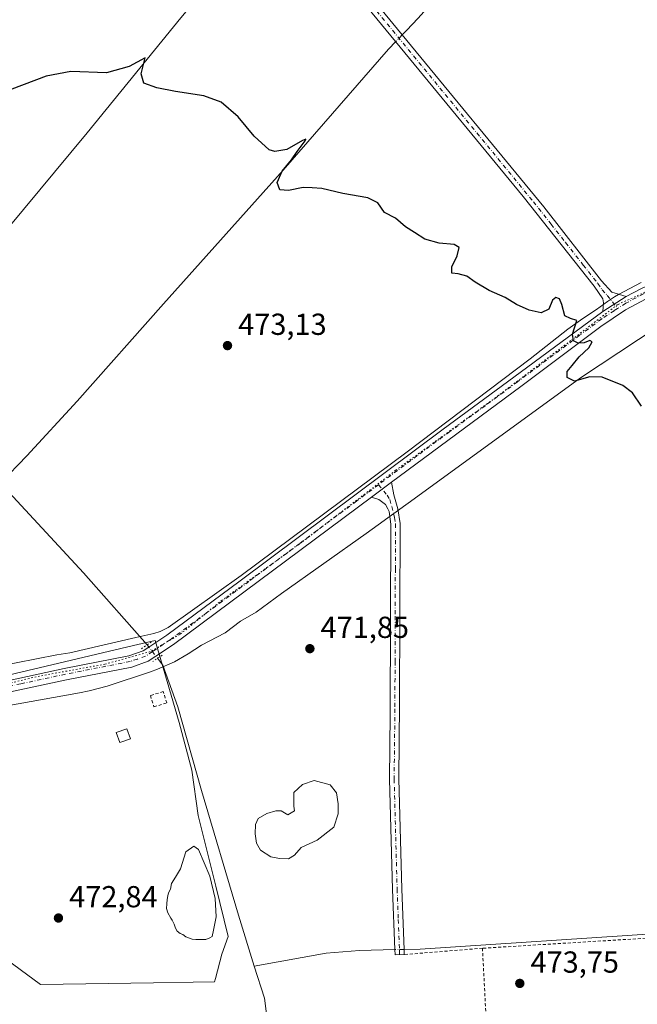
# Model space of a CAD drawing. Units: metres. Extents: x 641655 to 645117, y 4725256 to 4727640.
# Drawn here: x 642594 to 642797, y 4726376 to 4726701 of the extents above; entities that cross this region are included whole.
import ezdxf

# ---------------------------------------------------------------- set-up
doc = ezdxf.new("R2010")
doc.units = ezdxf.units.M
doc.header["$MEASUREMENT"] = 0
for name, pattern in [('DGN Style 2', [1.6480167562047852, 0.988810053722871, -0.6592067024819142]), ('DGN Style 4', [2.6384748266838614, 1.318413404963828, -0.6592067024819142, 0.001648016756204785, -0.6592067024819142]), ('DGN Style 5', [1.1536117293433497, 0.4944050268614355, -0.6592067024819142])]:
    doc.linetypes.add(name, pattern=pattern)
for name, color, linetype, lineweight in [('Alambrada', 7, 'DGN Style 2', 0), ('Camino Cxs', 7, 'Continuous', 0), ('Camino eje', 30, 'DGN Style 4', 13), ('Corriente natural lineal', 142, 'Continuous', 13), ('Corriente natural lineal oculto', 9, 'DGN Style 4', 13), ('Cultivos herbáceos CxS', 92, 'Continuous', 0), ('Curva de nivel maestra', 30, 'Continuous', 30), ('Edificación ligera Cxs', 1, 'Continuous', 0), ('Estanque Cxs', 5, 'Continuous', 0), ('Pastizal CxS', 92, 'Continuous', 0), ('Pista no pavimentada Cxs', 111, 'Continuous', 0), ('Pista no pavimentada eje', 91, 'DGN Style 4', 0), ('Puente lineal', 2, 'DGN Style 5', 0), ('Punto de cota en terreno', 7, 'Continuous', 0), ('Rótulo de punto de cota en terreno', 7, 'Continuous', 0), ('Vía pecuaria CxS', 92, 'Continuous', 13), ('Vía pecuaria eje', 92, 'DGN Style 5', 0)]:
    doc.layers.add(name, color=color, linetype=linetype, lineweight=lineweight)
doc.styles.add('Style-Arial', font='txt')

# ---------------------------------------------------------------- blocks, each defined once
blk = doc.blocks.new('*U19')
at = {"layer": 'Cultivos herbáceos CxS', "color": 92, "linetype": 'Continuous', "lineweight": 0}
blk.add_polyline3d([(642571.1259000005, 4726404.6479, 473.8616999999941), (642600.6007000003, 4726383.0623, 472.9622999999993), (642637.8006999996, 4726383.5999, 471.5837999999931), (642650.8737000005, 4726383.788899999, 471.4253999999929), (642657.8866999998, 4726383.890100001, 471.1493000000046), (642658.2002999998, 4726385.040100001, 471.2611000000034), (642660.3771000003, 4726393.0241, 471.5026999999973), (642662.4537000004, 4726398.8367, 471.1279000000068), (642658.3000999996, 4726415.441500001, 470.6257000000041), (642652.4921000004, 4726438.6863, 471.1974999999948), (642650.4155000001, 4726453.632099999, 471.532600000006), (642646.2620999999, 4726469.406099999, 471.1760000000068), (642638.3768999996, 4726496.3903, 471.6396999999997), (642631.1819000002, 4726494.6897, 471.296199999997), (642547.0493000001, 4726474.8037, 472.9863999999943)], dxfattribs=at)
blk = doc.blocks.new('5PATER')
at = {"layer": 'Punto de cota en terreno', "linetype": 'Continuous', "lineweight": 0}
h = blk.add_hatch(color=51, dxfattribs=at)
edge = h.paths.add_edge_path()
edge.add_ellipse((0, 0), major_axis=(-0.1095731443231308, -0.1110710700762829), ratio=0.9994222409660322, start_angle=0, end_angle=360)

msp = doc.modelspace()

# ---------------------------------------------------------------- linework, layer by layer
at = {"layer": 'Alambrada', "color": 7, "linetype": 'DGN Style 2', "lineweight": 0, "extrusion": (-0.03893313222668105, -0.003122494526816997, 0.9992369394908046), "elevation": -39309.17656223415, "flags": 128}
msp.add_lwpolyline([(-4659882.971687878, 1017780.837244258), (-4659882.971687878, 1017754.924595871)], dxfattribs=at)
at = {"layer": 'Alambrada', "color": 7, "linetype": 'DGN Style 2', "lineweight": 0}
for points in [[(642637.9301000005, 4726474.530099999, 472.0195999999996), (642642.1700999998, 4726475.8101, 471.8013999999966), (642641.0100999996, 4726479.5601, 471.8583999999974), (642636.7801000001, 4726478.2601, 471.7452000000048), (642637.9301000005, 4726474.530099999, 472.0195999999996)], [(643034.1901000004, 4726259.0601, 481.4870999999985), (643036.8201000001, 4726276.8101, 482.2480999999971), (643038.1401000004, 4726296.300100001, 483.4637999999978), (643023.0000999998, 4726322.9101, 482.6184999999969), (643009.8701, 4726339.390100001, 481.6230000000069), (643003.7801000001, 4726351.6501, 481.4372000000003), (642998.8000999996, 4726368.030099999, 481.4964999999939), (642991.5500999996, 4726381.9301, 480.8800999999949), (642977.9600999998, 4726402.970100001, 479.3781000000017), (642970.8701, 4726412.2401, 478.7580000000017), (642965.9801000003, 4726413.550100001, 478.5999000000011), (642939.2301000003, 4726407.1801, 477.616399999999), (642924.2500999998, 4726405.4301, 477.1701999999932), (642859.0701000001, 4726402.9101, 475.6984999999986), (642800.0500999996, 4726398.270099999, 474.6570999999968), (642746.2301000003, 4726394.970100001, 473.4511000000057)], [(642746.2301000003, 4726394.970100001, 473.4511000000057), (642747.3201000001, 4726373.6601, 473.1834999999992), (642750.6401000004, 4726333.380100001, 473.0696999999927), (642751.4401000004, 4726323.950099999, 473.099000000002), (642752.3501000004, 4726313.3101, 473.3993000000046), (642778.3701, 4726310.460100001, 474.2964999999967), (642788.3201000001, 4726307.800100001, 474.5381999999955), (642808.8201000001, 4726296.1601, 474.9361000000063), (642828.8501000004, 4726282.630100001, 475.3510999999999), (642856.4600999998, 4726267.5701, 476.4474999999948), (642874.2100999998, 4726258.270099999, 476.3570999999939), (642900.9401000004, 4726244.2501, 476.9980000000069), (642927.3701, 4726227.2501, 477.286500000002), (642933.8201000001, 4726224.380100001, 477.4070000000065)]]:
    msp.add_polyline3d(points, dxfattribs=at)
at = {"layer": 'Camino Cxs', "color": 7, "linetype": 'Continuous', "lineweight": 0, "extrusion": (-0.01671964552389408, -0.01054955698381911, 0.9998045610523092), "elevation": -60135.26959989883, "flags": 128}
msp.add_lwpolyline([(-3654389.044900235, 3065264.710048405), (-3654389.044900235, 3065255.544491495)], dxfattribs=at)
at = {"layer": 'Camino Cxs', "color": 7, "linetype": 'Continuous', "lineweight": 0, "extrusion": (0.5011610109371537, 0.3753021185550954, 0.7797345451655373), "elevation": 2096356.821288944, "flags": 128}
msp.add_lwpolyline([(3398042.299050283, -2609959.276539299), (3398042.299050283, -2609969.867325908)], dxfattribs=at)
at = {"layer": 'Camino Cxs', "color": 7, "linetype": 'Continuous', "lineweight": 0, "extrusion": (-0.03982478178944493, -0.002389480648284342, 0.9992038216188199), "elevation": -36417.76209824104, "flags": 128}
msp.add_lwpolyline([(-4679414.44079818, 923923.0824137004), (-4679414.44079818, 923923.0723877333)], dxfattribs=at)
at = {"layer": 'Camino Cxs', "color": 7, "linetype": 'Continuous', "lineweight": 0}
for points in [[(642793.6001000004, 4726609.720100001, 475.743100000007), (642785.8501000004, 4726604.8301, 475.5619000000006), (642786.0900999998, 4726607.700099999, 475.6193000000058), (642785.8800999997, 4726608.9901, 475.6257000000041), (642783.0000999998, 4726613.090100001, 475.6569000000018), (642759.6401000004, 4726642.6501, 476.241399999999), (642678.5900999998, 4726741.270099999, 477.0166999999929), (642655.5500999996, 4726770.5801, 478.198000000004), (642618.8601000002, 4726815.280099999, 478.5519999999961), (642610.1201, 4726824.770099999, 480.085500000001), (642609.3601000002, 4726825.4801, 480.1113999999943), (642606.4901000002, 4726828.1501, 479.6962000000058), (642609.0201000003, 4726830.300100001, 480.3215000000055), (642611.3701, 4726827.780099999, 479.9244999999937), (642621.1700999998, 4726817.3101, 478.5464999999967), (642657.9401000004, 4726772.5001, 477.5371000000014), (642680.9801000003, 4726743.190099999, 476.9557999999961), (642719.8000999996, 4726695.960100001, 476.3436999999976), (642766.4001000002, 4726639.2601, 476.2783999999957), (642785.4700999996, 4726614.920100001, 475.6153999999952), (642788.8601000002, 4726611.1601, 475.6445999999996)], [(642709.6601, 4726543.6501, 479.5901000000013), (642716.2701000003, 4726548.600099999, 472.9590999999928), (642717.0100999996, 4726544.360099999, 474.5782000000036), (642718.3701, 4726539.790100001, 476.0369000000064), (642719.0601000005, 4726534.9801, 476.0913), (642718.8901000004, 4726475.5701, 474.9541000000027), (642718.6201, 4726450.7501, 472.7122999999993), (642719.6101000002, 4726414.460100001, 472.8681999999972), (642720.3701, 4726394.600099999, 472.5207999999984), (642720.4301000005, 4726392.9001, 472.4392999999982), (642717.4200999998, 4726392.790100001, 472.3332999999984), (642717.3501000004, 4726394.530099999, 472.4149999999936), (642716.6001000004, 4726414.360099999, 472.8309000000008), (642715.6101000002, 4726450.7301, 472.6425000000018), (642715.8400999998, 4726472.0801, 473.2805999999982), (642716.0500999996, 4726534.770099999, 480.0239000000002), (642715.4600999998, 4726538.880100001, 480.5075999999972), (642715.0100999996, 4726539.780099999, 480.4192000000039), (642714.2701000003, 4726541.2501, 480.1401000000042), (642712.1001000004, 4726542.890100001, 480.5970999999991)]]:
    msp.add_polyline3d(points, close=True, dxfattribs=at)
for points in [[(642785.8501000004, 4726604.8301, 475.5619000000006), (642786.0900999998, 4726607.700099999, 475.6193000000058), (642785.8800999997, 4726608.9901, 475.6257000000041), (642783.0000999998, 4726613.090100001, 475.6569000000018), (642759.6401000004, 4726642.6501, 476.241399999999), (642678.5900999998, 4726741.270099999, 477.0166999999929), (642655.5500999996, 4726770.5801, 478.198000000004), (642618.8601000002, 4726815.280099999, 478.5519999999961), (642610.1201, 4726824.770099999, 480.085500000001), (642609.3601000002, 4726825.4801, 480.1113999999943), (642606.4901000002, 4726828.1501, 479.6962000000058), (642609.0201000003, 4726830.300100001, 480.3215000000055), (642611.3701, 4726827.780099999, 479.9244999999937), (642621.1700999998, 4726817.3101, 478.5464999999967), (642657.9401000004, 4726772.5001, 477.5371000000014), (642680.9801000003, 4726743.190099999, 476.9557999999961), (642719.8000999996, 4726695.960100001, 476.3436999999976), (642766.4001000002, 4726639.2601, 476.2783999999957), (642785.4700999996, 4726614.920100001, 475.6153999999952), (642788.8601000002, 4726611.1601, 475.6445999999996), (642793.6001000004, 4726609.720100001, 475.743100000007)], [(642716.2701000003, 4726548.600099999, 472.9590999999928), (642717.0100999996, 4726544.360099999, 474.5782000000036), (642718.3701, 4726539.790100001, 476.0369000000064), (642719.0601000005, 4726534.9801, 476.0913), (642718.8901000004, 4726475.5701, 474.9541000000027), (642718.6201, 4726450.7501, 472.7122999999993), (642719.6101000002, 4726414.460100001, 472.8681999999972), (642720.3701, 4726394.600099999, 472.5207999999984), (642720.4301000005, 4726392.9005, 472.4392999999982)], [(642720.4200999998, 4726392.899900001, 472.4388999999938), (642717.4200999998, 4726392.790100001, 472.3332999999984), (642717.3501000004, 4726394.530099999, 472.4149999999936), (642716.6001000004, 4726414.360099999, 472.8309000000008), (642715.6101000002, 4726450.7301, 472.6425000000018), (642715.8400999998, 4726472.0801, 473.2805999999982), (642716.0500999996, 4726534.770099999, 480.0239000000002), (642715.4600999998, 4726538.880100001, 480.5075999999972), (642715.0100999996, 4726539.780099999, 480.4192000000039), (642714.2701000003, 4726541.2501, 480.1401000000042), (642712.1001000004, 4726542.890100001, 480.5970999999991), (642709.6601, 4726543.6501, 479.5901000000013)]]:
    msp.add_polyline3d(points, dxfattribs=at)
at = {"layer": 'Camino eje', "color": 30, "linetype": 'DGN Style 4', "lineweight": 13}
for points in [[(642607.7550999997, 4726829.225099999, 479.777700000006), (642609.1901000004, 4726827.890100001, 479.8249999999971), (642610.5551000005, 4726826.452500001, 479.8509999999952), (642615.6451000003, 4726821.040100001, 478.9426999999997), (642620.0151000004, 4726816.295100001, 478.5529999999999), (642640.2351000002, 4726791.655099999, 479.2393000000012), (642656.7451, 4726771.540100001, 477.8500000000058), (642679.7851, 4726742.2301, 477.0123000000021), (642699.1951000001, 4726718.6151, 476.6416000000027), (642763.0201000003, 4726640.9551, 476.2409000000043), (642768.8601000002, 4726633.565099999, 476.1423000000068), (642773.6275000004, 4726627.4801, 475.9320000000008), (642779.4675000003, 4726620.090100001, 475.7338000000018), (642784.2351000002, 4726614.005100001, 475.6410999999935), (642785.6750999996, 4726611.9551, 475.6388000000007), (642787.3701, 4726610.075099999, 475.6211000000039), (642790.7768999999, 4726605.804300001, 475.8245000000024)], [(642711.9561000001, 4726547.7115, 473.0771999999997), (642714.7745000003, 4726544.2511, 476.4729999999981), (642715.6401000004, 4726542.8051, 477.0029000000068), (642716.3201000001, 4726540.520099999, 477.9271000000008), (642717.2600999996, 4726536.9301, 478.5442000000039), (642717.5551000005, 4726534.8751, 477.6146000000008), (642717.5125000002, 4726520.022500001, 475.0038000000059), (642717.4600999998, 4726504.350099999, 473.0262999999978), (642717.4175000006, 4726489.497500001, 474.3288999999932), (642717.3651000002, 4726473.825099999, 474.2553000000044), (642717.1151000002, 4726450.7401, 472.7427000000025), (642718.1051000003, 4726414.4101, 472.8491000000067), (642718.4801000003, 4726404.495100001, 472.7272999999987), (642718.8601000002, 4726394.565099999, 472.466499999995), (642718.8951000003, 4726393.6951, 472.4254999999976), (642718.9250999996, 4726392.845100001, 472.3852000000043)]]:
    msp.add_polyline3d(points, dxfattribs=at)
at = {"layer": 'Corriente natural lineal', "color": 142, "linetype": 'Continuous', "lineweight": 13, "extrusion": (0.1453262729694719, 0.1287574626722807, 0.9809698212437521), "elevation": 702425.8892131262, "flags": 128}
msp.add_lwpolyline([(3111623.833148625, -3546487.218524884), (3111583.604086852, -3546488.188342249), (3111551.927014885, -3546488.133233137)], dxfattribs=at)
at = {"layer": 'Corriente natural lineal', "color": 142, "linetype": 'Continuous', "lineweight": 13}
for points in [[(642766.9301000005, 4726748.0001, 478.0350000000035), (642751.3800999997, 4726730.100099999, 477.0577000000048), (642736.5100999996, 4726714.220100001, 476.4486000000034), (642724.9401000004, 4726701.3101, 476.054099999994), (642721.2901, 4726697.5001, 476.0910000000004), (642720.6801000005, 4726696.870100001, 476.1777000000002), (642719.8026000002, 4726695.957000001, 476.2691999999952)], [(642677.2401000002, 4726739.440099999, 476.8861999999936), (642663.8701, 4726722.0101, 476.1097000000009), (642646.7801000001, 4726701.550100001, 475.6643999999943), (642615.9901000002, 4726663.700099999, 473.8427999999985), (642568.5100999996, 4726606.640100001, 472.9588999999978), (642559.8901000004, 4726598.280099999, 472.9658000000054), (642552.1501000002, 4726590.120100001, 472.1956999999966)], [(642717.6613999996, 4726693.729, 476.3257000000012), (642715.2401000002, 4726691.210100001, 476.0653000000021), (642680.5601000005, 4726651.380100001, 474.7597999999998), (642641.0601000005, 4726607.370100001, 473.0605000000069), (642612.6101000002, 4726575.300100001, 472.629700000005), (642596.0601000005, 4726557.190099999, 472.3506999999955), (642587.3400999998, 4726548.200099999, 471.6888999999938)], [(642639.1366999998, 4726490.544500001, 471.7051000000066), (642640.9001000002, 4726488.270099999, 471.5638000000035), (642645.8501000004, 4726474.520099999, 471.3110000000015), (642653.6501000002, 4726446.940099999, 471.0510999999969), (642665.7801000001, 4726405.840100001, 470.5190000000002), (642671.0201000003, 4726389.100099999, 469.9759999999952)], [(642961.5500999996, 4726413.890100001, 478.186600000001), (642943.8601000002, 4726409.7401, 477.5629999999946), (642928.2600999996, 4726407.340100001, 477.1521000000066), (642853.6901000004, 4726403.520099999, 475.3656000000047), (642805.5201000003, 4726399.940099999, 474.3410000000004), (642725.6501000002, 4726394.720100001, 472.6303000000044), (642720.3701, 4726394.5988, 472.3703999999998)], [(642717.3502000002, 4726394.526799999, 472.1490000000049), (642705.6601, 4726394.2601, 471.3886000000057), (642694.6700999998, 4726393.3201, 470.9382999999943), (642671.0201000003, 4726389.100099999, 469.9759999999952)], [(642671.0201000003, 4726389.100099999, 469.9759999999952), (642674.3400999998, 4726378.5101, 470.1714999999967), (642677.7801000001, 4726351.720100001, 470.4665999999997), (642679.8300999999, 4726315.110099999, 470.3628999999929), (642676.1601, 4726298.920100001, 469.909799999994), (642672.3101000005, 4726285.420100001, 469.6089000000065), (642670.6401000004, 4726272.710100001, 468.7630000000063), (642669.8701, 4726255.0001, 469.1085000000021), (642671.3601000002, 4726245.0701, 469.1986999999936), (642675.5301000001, 4726235.5701, 469.3424999999989), (642678.6700999998, 4726224.3201, 468.4140999999945), (642678.9101, 4726209.5001, 468.2707999999984), (642675.5701000001, 4726190.640100001, 468.1437000000006), (642663.7901, 4726154.4301, 467.7480999999971), (642662.0100999996, 4726139.470100001, 467.7302000000054), (642660.9600999998, 4726121.5101, 466.7621999999974), (642658.9901000002, 4726103.1601, 467.3986000000005), (642658.8601000002, 4726087.3201, 467.4691000000021), (642662.9001000002, 4726025.040100001, 465.9250000000029), (642664.7200999996, 4726003.6801, 466.6723999999958), (642667.8601000002, 4725940.340100001, 466.1346000000049), (642667.2500999998, 4725936.880100001, 465.8540999999968)]]:
    msp.add_polyline3d(points, dxfattribs=at)
at = {"layer": 'Corriente natural lineal oculto', "color": 9, "linetype": 'DGN Style 4', "lineweight": 13, "extrusion": (0.01266741140670416, 0.01318092313539893, 0.9998328860132338), "elevation": 70920.00186114297, "flags": 128}
msp.add_lwpolyline([(642662.1914738602, 4726171.738563119), (642660.0497299175, 4726169.51036955)], dxfattribs=at)
at = {"layer": 'Corriente natural lineal oculto', "color": 9, "linetype": 'DGN Style 4', "lineweight": 13, "extrusion": (-0.402007490083131, -0.2739897213612166, 0.8736816413920258), "elevation": -1552943.453591916, "flags": 128}
msp.add_lwpolyline([(-3543715.482532174, 2789835.624605531), (-3543715.476838846, 2789835.625427733), (-3543709.884386394, 2789836.022962698)], dxfattribs=at)
at = {"layer": 'Corriente natural lineal oculto', "color": 9, "linetype": 'DGN Style 4', "lineweight": 13, "extrusion": (-0.07307602201606087, -0.001742267506012593, 0.997324851545496), "elevation": -54730.98490662656, "flags": 128}
msp.add_lwpolyline([(-4709732.561210453, 753206.0289232067), (-4709732.561210453, 753203.0000623701)], dxfattribs=at)
at = {"layer": 'Cultivos herbáceos CxS', "color": 92, "linetype": 'Continuous', "lineweight": 0}
msp.add_polyline3d([(642484.9294999996, 4726461.3147, 476.2556000000041), (642483.9512999998, 4726461.102299999, 476.3644000000059), (642488.1003000002, 4726450.722899999, 476.4330999999948), (642497.2342999997, 4726447.8191, 476.3901999999944), (642571.1259000005, 4726404.6479, 473.8616999999941), (642600.6007000003, 4726383.0623, 472.9622999999993), (642637.8006999996, 4726383.5999, 471.5837999999931), (642650.8737000005, 4726383.788899999, 471.4253999999929), (642657.8866999998, 4726383.890100001, 471.1493000000046), (642658.2002999998, 4726385.040100001, 471.2611000000034), (642660.3771000003, 4726393.0241, 471.5026999999973), (642662.4537000004, 4726398.8367, 471.1279000000068), (642658.3000999996, 4726415.441500001, 470.6257000000041), (642652.4921000004, 4726438.6863, 471.1974999999948), (642650.4155000001, 4726453.632099999, 471.532600000006), (642646.2620999999, 4726469.406099999, 471.1760000000068), (642638.3768999996, 4726496.3903, 471.6396999999997), (642631.1819000002, 4726494.6897, 471.296199999997), (642547.0493000001, 4726474.8037, 472.9863999999943), (642531.0417, 4726471.3277, 473.6046000000061)], dxfattribs=at)
at = {"layer": 'Curva de nivel maestra', "color": 30, "linetype": 'Continuous', "lineweight": 30, "elevation": 475, "flags": 128}
msp.add_lwpolyline([(642798.5899999999, 4726573.5701), (642795.6500000004, 4726577.950099999), (642792.4800000006, 4726580.370100001), (642785.6699999999, 4726583.130100001), (642781.6600000003, 4726583.3101), (642776.54, 4726581.860099999), (642774.0899999999, 4726583.0801), (642774.0899999999, 4726585.0101), (642775.7599999999, 4726586.950099999), (642778.1100000005, 4726589.8201), (642781.29, 4726592.860099999), (642782.3399999999, 4726594.8101), (642781.5700000003, 4726595.2601), (642779.7599999999, 4726594.5101), (642777.8200000003, 4726594.350099999), (642776.2599999999, 4726595.1601), (642775.9100000003, 4726597.380100001), (642777.2800000003, 4726601.850099999), (642775.2400000002, 4726602.450099999), (642773.4100000003, 4726603.380100001), (642772.4199999999, 4726607.0601), (642771.6200000001, 4726608.9301), (642770.4000000004, 4726609.440099999), (642769.3300000001, 4726608.5001), (642768.0599999997, 4726605.5601), (642765.5199999996, 4726604.360099999), (642761.6600000003, 4726605.2301), (642757.4100000003, 4726607.140100001), (642753.6699999999, 4726609.420100001), (642748.4199999999, 4726611.7301), (642743.7999999998, 4726614.440099999), (642741.0999999996, 4726616.4101), (642738.25, 4726617.220100001), (642736.1500000004, 4726617.460100001), (642736.1600000003, 4726619.470100001), (642737.8600000005, 4726623.170100001), (642738.5599999997, 4726625.870100001), (642736.9400000004, 4726626.920100001), (642731.9699999997, 4726627.280099999), (642727.2699999996, 4726628.5801), (642723.8399999999, 4726630.8101), (642720.8899999997, 4726632.6801), (642717.5999999996, 4726635.530099999), (642713.9900000002, 4726637.460100001), (642711.7400000002, 4726640.5801), (642708.4299999997, 4726642.270099999), (642700.2100000001, 4726643.640100001), (642693.2800000003, 4726645.3201), (642690.1200000001, 4726645.5801), (642687.1600000003, 4726645.630100001), (642682.3300000001, 4726644.700099999), (642679.4400000004, 4726644.9101), (642678.6100000005, 4726647.3101), (642680.25, 4726651.0701), (642683.3300000001, 4726654.7401), (642685.1900000004, 4726657.530099999), (642687.75, 4726661.040100001), (642688, 4726661.5701), (642686.8799999999, 4726661.140100001), (642681.7599999999, 4726658.200099999), (642677.8200000003, 4726657.540100001), (642675.9600000001, 4726658.020099999), (642670.9400000004, 4726662.5801), (642665.7599999999, 4726668.970100001), (642660.1299999999, 4726673.8101), (642654.4299999997, 4726675.8301), (642645.0899999999, 4726677.2501), (642638.9299999997, 4726678.460100001), (642634.6200000001, 4726680.090100001), (642633.7599999999, 4726683.0701), (642635.0300000003, 4726688.4001), (642629.7699999996, 4726685.4901), (642622.2699999996, 4726683.4001), (642610.6100000005, 4726683.870100001), (642602.3899999997, 4726682.360099999), (642591.0899999999, 4726678.0601)], dxfattribs=at)
at = {"layer": 'Edificación ligera Cxs', "color": 1, "linetype": 'Continuous', "lineweight": 0}
msp.add_polyline3d([(642630.1901000004, 4726463.9301, 472.895399999994), (642626.6901000004, 4726462.7301, 472.9119000000064), (642625.5301000001, 4726466.110099999, 472.6894999999931), (642629.0401, 4726467.3101, 472.6797999999981), (642630.1901000004, 4726463.9301, 472.895399999994)], dxfattribs=at)
msp.add_3dface([(642630.1901000004, 4726463.9301, 472.9119000000064), (642626.6901000004, 4726462.7301, 472.9119000000064), (642625.5301000001, 4726466.110099999, 472.9119000000064), (642629.0401, 4726467.3101, 472.9119000000064)], dxfattribs=at)
at = {"layer": 'Estanque Cxs', "color": 5, "linetype": 'Continuous', "lineweight": 0}
for points in [[(642698.6518999999, 4726439.283100001, 471.0662000000011), (642697.1967000002, 4726434.917500001, 470.980899999995), (642691.7728000004, 4726430.551899999, 470.903999999995), (642686.4811000006, 4726428.170600001, 470.7883000000002), (642684.2320999998, 4726425.657099999, 470.7581000000064), (642682.2477000002, 4726424.466399999, 470.6904000000068), (642679.3372999999, 4726424.5987, 470.679099999994), (642676.4269000003, 4726425.127900001, 470.695000000007), (642673.1196, 4726427.2446, 470.7372999999934), (642671.7966999998, 4726429.625800001, 470.8494999999967), (642671.2675000001, 4726432.668500001, 470.974000000002), (642671.3997999999, 4726435.711200001, 471.0648999999976), (642672.3258999997, 4726437.695599999, 471.0608999999968), (642675.1040000003, 4726439.4154, 470.974000000002), (642678.1467000004, 4726440.209200001, 470.8607000000048), (642679.8664999995, 4726440.209200001, 470.8282000000036), (642682.1155000003, 4726438.8862, 470.7329000000027), (642684.2320999998, 4726440.209200001, 470.6508000000031), (642684.0998000001, 4726441.796700001, 470.7036999999983), (642684.0998000001, 4726446.294600001, 471.0810000000056), (642686.8779999996, 4726448.940400001, 471.1959999999963), (642690.7143999999, 4726450.2634, 471.1796999999933), (642696.0060999999, 4726448.8081, 471.3019999999961), (642698.1228, 4726446.1623, 471.323000000004), (642698.6518999999, 4726442.590399999, 471.1330000000017)], [(642655.0467999997, 4726397.8728, 470.793399999995), (642651.7659999998, 4726397.8728, 470.8105999999971), (642650.5488999998, 4726397.978599999, 470.8604999999953), (642648.4321999997, 4726398.772399999, 470.8849999999948), (642647.4797, 4726399.460300001, 470.8622000000032), (642646.5800999999, 4726399.830700001, 470.9232000000048), (642645.6276000004, 4726400.624500001, 470.9668999999994), (642645.0985000003, 4726401.629899999, 470.9609000000055), (642644.5692999996, 4726402.899900001, 470.9756000000052), (642643.9872000003, 4726404.222800001, 471.0589000000036), (642643.5109999999, 4726404.910700001, 471.1331999999966), (642642.5055000001, 4726406.657000001, 471.3040000000037), (642642.0822000002, 4726408.0328, 471.4054000000033), (642642.1880000001, 4726409.620300001, 471.4863999999943), (642642.3468000004, 4726411.049100001, 471.547900000005), (642642.5055000001, 4726412.213199999, 471.5918999999994), (642642.7701000003, 4726413.271600001, 471.622199999998), (642643.3521999996, 4726414.435699999, 471.603099999993), (642643.7226, 4726416.340700001, 471.6631999999955), (642645.0455999998, 4726418.4045, 471.542300000001), (642646.7339000005, 4726421.168400001, 471.4339000000036), (642648.4200999998, 4726426.780099999, 471.3628999999929), (642651.0701000001, 4726428.640100001, 471.1101000000053), (642652.6700999998, 4726427.470100001, 470.8907000000036), (642656.3501000004, 4726418.6801, 470.6674999999959), (642658.0900999998, 4726411.380100001, 470.4924000000028), (642658.4700999996, 4726405.3101, 470.491399999999), (642657.5900999998, 4726400.9001, 470.5121000000072), (642657.1106000004, 4726398.8782, 470.7069999999949), (642656.3696999997, 4726398.402000001, 470.750199999995)]]:
    msp.add_polyline3d(points, close=True, dxfattribs=at)
for points in [[(642698.6518999999, 4726439.283100001, 471.0662000000011), (642697.1967000002, 4726434.917500001, 470.980899999995), (642691.7728000004, 4726430.551899999, 470.903999999995), (642686.4811000006, 4726428.170600001, 470.7883000000002), (642684.2320999998, 4726425.657099999, 470.7581000000064), (642682.2477000002, 4726424.466399999, 470.6904000000068), (642679.3372999999, 4726424.5987, 470.679099999994), (642676.4269000003, 4726425.127900001, 470.695000000007), (642673.1196, 4726427.2446, 470.7372999999934), (642671.7966999998, 4726429.625800001, 470.8494999999967), (642671.2675000001, 4726432.668500001, 470.974000000002), (642671.3997999999, 4726435.711200001, 471.0648999999976), (642672.3258999997, 4726437.695599999, 471.0608999999968), (642675.1040000003, 4726439.4154, 470.974000000002), (642678.1467000004, 4726440.209200001, 470.8607000000048), (642679.8664999995, 4726440.209200001, 470.8282000000036), (642682.1155000003, 4726438.8862, 470.7329000000027), (642684.2320999998, 4726440.209200001, 470.6508000000031), (642684.0998000001, 4726441.796700001, 470.7036999999983), (642684.0998000001, 4726446.294600001, 471.0810000000056), (642686.8779999996, 4726448.940400001, 471.1959999999963), (642690.7143999999, 4726450.2634, 471.1796999999933), (642696.0060999999, 4726448.8081, 471.3019999999961), (642698.1228, 4726446.1623, 471.323000000004), (642698.6518999999, 4726442.590399999, 471.1330000000017), (642698.6518999999, 4726439.283100001, 471.0662000000011)], [(642655.0467999997, 4726397.8728, 470.793399999995), (642651.7659999998, 4726397.8728, 470.8105999999971), (642650.5488999998, 4726397.978599999, 470.8604999999953), (642648.4321999997, 4726398.772399999, 470.8849999999948), (642647.4797, 4726399.460300001, 470.8622000000032), (642646.5800999999, 4726399.830700001, 470.9232000000048), (642645.6276000004, 4726400.624500001, 470.9668999999994), (642645.0985000003, 4726401.629899999, 470.9609000000055), (642644.5692999996, 4726402.899900001, 470.9756000000052), (642643.9872000003, 4726404.222800001, 471.0589000000036), (642643.5109999999, 4726404.910700001, 471.1331999999966), (642642.5055000001, 4726406.657000001, 471.3040000000037), (642642.0822000002, 4726408.0328, 471.4054000000033), (642642.1880000001, 4726409.620300001, 471.4863999999943), (642642.3468000004, 4726411.049100001, 471.547900000005), (642642.5055000001, 4726412.213199999, 471.5918999999994), (642642.7701000003, 4726413.271600001, 471.622199999998), (642643.3521999996, 4726414.435699999, 471.603099999993), (642643.7226, 4726416.340700001, 471.6631999999955), (642645.0455999998, 4726418.4045, 471.542300000001), (642646.7339000005, 4726421.168400001, 471.4339000000036), (642648.4200999998, 4726426.780099999, 471.3628999999929), (642651.0701000001, 4726428.640100001, 471.1101000000053), (642652.6700999998, 4726427.470100001, 470.8907000000036), (642656.3501000004, 4726418.6801, 470.6674999999959), (642658.0900999998, 4726411.380100001, 470.4924000000028), (642658.4700999996, 4726405.3101, 470.491399999999), (642657.5900999998, 4726400.9001, 470.5121000000072), (642657.1106000004, 4726398.8782, 470.7069999999949), (642656.3696999997, 4726398.402000001, 470.750199999995), (642655.0467999997, 4726397.8728, 470.793399999995)]]:
    msp.add_polyline3d(points, dxfattribs=at)
at = {"layer": 'Pastizal CxS', "color": 92, "linetype": 'Continuous', "lineweight": 0}
msp.add_polyline3d([(642484.9294999996, 4726461.3147, 476.2556000000041), (642531.0417, 4726471.3277, 473.6046000000061), (642547.0493000001, 4726474.8037, 472.9863999999943), (642631.1819000002, 4726494.6897, 471.296199999997), (642638.3768999996, 4726496.3903, 471.6396999999997), (642646.2620999999, 4726469.406099999, 471.1760000000068), (642650.4155000001, 4726453.632099999, 471.532600000006), (642652.4921000004, 4726438.6863, 471.1974999999948), (642658.3000999996, 4726415.441500001, 470.6257000000041), (642662.4537000004, 4726398.8367, 471.1279000000068), (642660.3771000003, 4726393.0241, 471.5026999999973), (642658.2002999998, 4726385.040100001, 471.2611000000034), (642657.8866999998, 4726383.890100001, 471.1493000000046), (642650.8737000005, 4726383.788899999, 471.4253999999929), (642637.8006999996, 4726383.5999, 471.5837999999931), (642600.6007000003, 4726383.0623, 472.9622999999993), (642571.1259000005, 4726404.6479, 473.8616999999941), (642497.2342999997, 4726447.8191, 476.3901999999944), (642488.1003000002, 4726450.722899999, 476.4330999999948), (642483.9512999998, 4726461.102299999, 476.3644000000059)], close=True, dxfattribs=at)
msp.add_polyline3d([(642484.9294999996, 4726461.3147, 476.2556000000041), (642483.9512999998, 4726461.102299999, 476.3644000000059), (642488.1003000002, 4726450.722899999, 476.4330999999948), (642497.2342999997, 4726447.8191, 476.3901999999944), (642571.1259000005, 4726404.6479, 473.8616999999941), (642600.6007000003, 4726383.0623, 472.9622999999993), (642637.8006999996, 4726383.5999, 471.5837999999931), (642650.8737000005, 4726383.788899999, 471.4253999999929), (642657.8866999998, 4726383.890100001, 471.1493000000046), (642658.2002999998, 4726385.040100001, 471.2611000000034), (642660.3771000003, 4726393.0241, 471.5026999999973), (642662.4537000004, 4726398.8367, 471.1279000000068), (642658.3000999996, 4726415.441500001, 470.6257000000041), (642652.4921000004, 4726438.6863, 471.1974999999948), (642650.4155000001, 4726453.632099999, 471.532600000006), (642646.2620999999, 4726469.406099999, 471.1760000000068), (642638.3768999996, 4726496.3903, 471.6396999999997), (642631.1819000002, 4726494.6897, 471.296199999997), (642547.0493000001, 4726474.8037, 472.9863999999943), (642531.0417, 4726471.3277, 473.6046000000061)], dxfattribs=at)
at = {"layer": 'Pista no pavimentada Cxs', "color": 111, "linetype": 'Continuous', "lineweight": 0, "extrusion": (-0.01671964552389408, -0.01054955698381911, 0.9998045610523092), "elevation": -60135.26959989883, "flags": 128}
msp.add_lwpolyline([(-3654389.044900235, 3065264.710048405), (-3654389.044900235, 3065255.544491495)], dxfattribs=at)
at = {"layer": 'Pista no pavimentada Cxs', "color": 111, "linetype": 'Continuous', "lineweight": 0, "extrusion": (0.5011610109371537, 0.3753021185550954, 0.7797345451655373), "elevation": 2096356.821288944, "flags": 128}
msp.add_lwpolyline([(3398042.299050283, -2609959.276539299), (3398042.299050283, -2609969.867325908)], dxfattribs=at)
at = {"layer": 'Pista no pavimentada Cxs', "color": 111, "linetype": 'Continuous', "lineweight": 0}
for points in [[(642793.6001000004, 4726609.720100001, 475.743100000007), (642798.4501, 4726612.3101, 475.928700000004), (642833.4700999996, 4726628.590100001, 477.5504999999976), (642881.0201000003, 4726650.7501, 480.3423000000039), (642911.3701, 4726664.620100001, 482.2210999999952), (642945.5701000001, 4726680.7301, 484.8396999999969), (642957.2001, 4726685.420100001, 485.6723000000056), (642962.0000999998, 4726686.770099999, 485.9529000000039), (642972.3601000002, 4726688.3101, 486.4231), (642997.1700999998, 4726691.370100001, 487.4631999999983), (643051.1401000004, 4726697.7501, 489.8757999999943), (643060.6101000002, 4726699.380100001, 490.6420999999973), (643067.6602999996, 4726700.9257, 491.1180000000023)], [(642579.0100999996, 4726480.800100001, 472.3007000000071), (642608.3901000004, 4726487.120100001, 471.8001999999979), (642629.6300999997, 4726491.290100001, 471.835699999996), (642634.3701, 4726492.9301, 471.920299999998), (642636.2901, 4726494.210100001, 471.9015999999974), (642642.2500999998, 4726498.190099999, 471.8117999999959), (642666.3901000004, 4726516.0101, 471.9646999999969), (642733.2401000002, 4726566.0101, 473.3847999999998), (642756.6101000002, 4726583.140100001, 474.2088999999978), (642785.8501000004, 4726604.8301, 475.5619000000006), (642793.6001000004, 4726609.720100001, 475.743100000007), (642798.4501, 4726612.3101, 475.928700000004), (642833.4700999996, 4726628.590100001, 477.5504999999976), (642881.0201000003, 4726650.7501, 480.3423000000039), (642911.3701, 4726664.620100001, 482.2210999999952), (642945.5701000001, 4726680.7301, 484.8396999999969), (642957.2001, 4726685.420100001, 485.6723000000056), (642962.0000999998, 4726686.770099999, 485.9529000000039)], [(642962.7901, 4726683.0701, 486.1477000000014), (642958.4200999998, 4726681.840100001, 485.8824000000022), (642947.0800999999, 4726677.270099999, 484.9171999999963), (642912.9600999998, 4726661.190099999, 482.3071999999956), (642882.9001000002, 4726647.4301, 480.2983999999997), (642879.8601000002, 4726646.040100001, 480.0681999999942), (642835.0601000005, 4726625.1601, 477.5063999999985), (642800.1401000004, 4726608.9301, 475.9600999999967), (642793.3601000002, 4726605.300100001, 476.024900000004), (642785.2801000001, 4726599.9001, 475.9018000000069), (642758.8601000002, 4726580.100099999, 474.3093999999983), (642716.2701000003, 4726548.600099999, 472.9590999999928), (642709.6601, 4726543.6501, 479.5901000000013), (642644.4200999998, 4726495.100099999, 471.7651000000042), (642638.6101000002, 4726491.220100001, 471.902700000006), (642636.0601000005, 4726489.520099999, 471.9790000000066), (642630.6201, 4726487.630100001, 472.0332000000053), (642609.1501000002, 4726483.420100001, 471.7685999999958), (642579.8400999998, 4726477.110099999, 472.3157999999967)], [(642879.8601000002, 4726646.040100001, 480.0681999999942), (642835.0601000005, 4726625.1601, 477.5063999999985), (642800.1401000004, 4726608.9301, 475.9600999999967), (642793.3601000002, 4726605.300100001, 476.024900000004), (642785.2801000001, 4726599.9001, 475.9018000000069), (642758.8601000002, 4726580.100099999, 474.3093999999983), (642716.2701000003, 4726548.600099999, 472.9590999999928)], [(642519.2455000002, 4726467.594900001, 474.6940000000032), (642532.6300999997, 4726469.8201, 473.7262000000047), (642579.0100999996, 4726480.800100001, 472.3007000000071), (642608.3901000004, 4726487.120100001, 471.8001999999979), (642629.6300999997, 4726491.290100001, 471.835699999996), (642634.3701, 4726492.9301, 471.920299999998), (642636.2901, 4726494.210100001, 471.9015999999974), (642642.2500999998, 4726498.190099999, 471.8117999999959), (642666.3901000004, 4726516.0101, 471.9646999999969), (642733.2401000002, 4726566.0101, 473.3847999999998), (642756.6101000002, 4726583.140100001, 474.2088999999978), (642785.8501000004, 4726604.8301, 475.5619000000006)], [(642709.6601, 4726543.6501, 479.5901000000013), (642644.4200999998, 4726495.100099999, 471.7651000000042), (642638.6101000002, 4726491.220100001, 471.902700000006), (642636.0601000005, 4726489.520099999, 471.9790000000066), (642630.6201, 4726487.630100001, 472.0332000000053), (642609.1501000002, 4726483.420100001, 471.7685999999958), (642579.8400999998, 4726477.110099999, 472.3157999999967), (642553.9401000004, 4726470.9801, 473.0586000000039)]]:
    msp.add_polyline3d(points, dxfattribs=at)
at = {"layer": 'Pista no pavimentada eje', "color": 91, "linetype": 'DGN Style 4', "lineweight": 0}
for points in [[(642880.4401000004, 4726648.395099999, 480.2274000000034), (642834.2651000004, 4726626.8751, 477.4847000000009), (642799.2950999998, 4726610.620100001, 475.9426999999997), (642796.8701, 4726609.325099999, 475.8481999999931), (642793.4801000003, 4726607.5101, 475.7455000000046), (642790.7768999999, 4726605.804300001, 475.8245000000024)], [(642790.7768999999, 4726605.804300001, 475.8245000000024), (642789.6051000003, 4726605.065099999, 475.7911000000022), (642785.5651000004, 4726602.3651, 475.5135000000009), (642778.2550999997, 4726596.942500001, 475.2765999999974), (642765.0450999998, 4726587.042500001, 474.4590999999928), (642757.7351000002, 4726581.620100001, 474.2486000000063), (642747.0875000004, 4726573.745100001, 473.9291999999987), (642735.4024999999, 4726565.1801, 473.4370999999956), (642724.7550999997, 4726557.3051, 473.2204999999958), (642711.9561000001, 4726547.7115, 473.0771999999997)], [(642711.9561000001, 4726547.7115, 473.0771999999997), (642704.7374999998, 4726542.3301, 478.0178000000015), (642685.9883000003, 4726528.3773, 472.3148999999976), (642669.2758999999, 4726515.8773, 472.010500000004), (642655.4051000001, 4726505.5551, 471.7936000000045), (642643.3350999998, 4726496.645099999, 471.7986999999994), (642637.4501, 4726492.715100001, 471.9162000000069), (642635.2150999998, 4726491.225099999, 471.9526000000042), (642632.4951, 4726490.280099999, 472.0173999999971), (642630.1250999998, 4726489.460100001, 471.9330000000046), (642619.3901000004, 4726487.3551, 471.831600000005), (642608.7701000003, 4726485.270099999, 471.7850000000035), (642594.0800999999, 4726482.110099999, 472.0402000000031), (642579.4250999996, 4726478.9551, 472.3092999999935), (642551.4463000001, 4726472.3321, 473.1285000000062)]]:
    msp.add_polyline3d(points, dxfattribs=at)
at = {"layer": 'Puente lineal', "color": 2, "linetype": 'DGN Style 5', "lineweight": 0, "extrusion": (0.5682721757719559, -0.8119949364062377, 0.1331576415157522), "elevation": -3472635.163418302, "flags": 128}
msp.add_lwpolyline([(3236576.303679245, 467038.8164059443), (3236574.622614848, 467038.8520231198), (3236572.281249695, 467038.8748261841)], dxfattribs=at)
at = {"layer": 'Puente lineal', "color": 2, "linetype": 'DGN Style 5', "lineweight": 0, "extrusion": (-0.4004751438062892, 0.6328793967221803, 0.6626336305968036), "elevation": 2734250.174435811, "flags": 128}
msp.add_lwpolyline([(-3070399.534545805, -2418518.591089319), (-3070397.72383156, -2418518.534342731), (-3070395.821882064, -2418518.457567935)], dxfattribs=at)
at = {"layer": 'Vía pecuaria CxS', "color": 92, "linetype": 'Continuous', "lineweight": 13}
for points in [[(642579.0361000003, 4726486.3696, 472.3194999999978), (642605.8890000005, 4726491.710999999, 471.7353000000003), (642610.1900000004, 4726492.329, 471.6986000000034), (642631.9699999997, 4726497.392999999, 471.9357000000019), (642637.9100000003, 4726498.681, 471.8521999999939), (642639.9670000002, 4726499.307, 471.8402999999962), (642642.6150000002, 4726500.624, 471.809500000003), (642666.7249999996, 4726517.814999999, 471.9370000000054), (642721.4440000001, 4726558.534, 473.1264999999985), (642761.9730000002, 4726589.222999999, 474.3956999999937), (642774.3880000003, 4726598.967, 474.9284999999945), (642779.2850000003, 4726602.482999999, 475.1294000000053), (642783.8099999997, 4726605.482999999, 475.5240999999951), (642787.4330000002, 4726608.041999999, 475.6125999999931), (642789.7120000003, 4726609.652000001, 475.6576999999961), (642791.0659999996, 4726610.380000001, 475.6793999999937), (642798.5300000003, 4726614.380999999, 475.9467000000004)], [(642579.0361000003, 4726486.3696, 472.3194999999978), (642605.8890000005, 4726491.710999999, 471.7353000000003), (642610.1900000004, 4726492.329, 471.6986000000034), (642631.9699999997, 4726497.392999999, 471.9357000000019), (642637.9100000003, 4726498.681, 471.8521999999939), (642639.9670000002, 4726499.307, 471.8402999999962), (642642.6150000002, 4726500.624, 471.809500000003), (642666.7249999996, 4726517.814999999, 471.9370000000054), (642721.4440000001, 4726558.534, 473.1264999999985), (642761.9730000002, 4726589.222999999, 474.3956999999937), (642774.3880000003, 4726598.967, 474.9284999999945), (642779.2850000003, 4726602.482999999, 475.1294000000053), (642783.8099999997, 4726605.482999999, 475.5240999999951), (642787.4330000002, 4726608.041999999, 475.6125999999931), (642789.7120000003, 4726609.652000001, 475.6576999999961), (642791.0659999996, 4726610.380000001, 475.6793999999937), (642798.5300000003, 4726614.380999999, 475.9467000000004)], [(642810.2949999999, 4726603.931, 476.4995999999956), (642778.4960000003, 4726582.921, 475.062699999995), (642723.6830000002, 4726543.077, 472.6867000000057), (642718.9749999996, 4726539.654999999, 475.6039000000019), (642707.9409999996, 4726531.634, 481.9061999999976), (642679.9359999998, 4726511.834000001, 471.679099999994), (642671.6500000004, 4726505.718, 471.710699999996), (642666.4900000002, 4726502.705, 471.6659000000073), (642661.4100000003, 4726498.945, 471.584799999997), (642653.659, 4726494.857999999, 471.5976999999984), (642649.2589999996, 4726491.986, 471.6382000000012), (642644.6830000002, 4726489.346000001, 471.7875000000058), (642639.091, 4726486.981000001, 471.8957999999984), (642636.7740000002, 4726486.049000001, 471.9382000000041), (642622.4859999996, 4726481.347999999, 471.6779999999999), (642616.6270000003, 4726479.802999999, 471.7627000000066), (642613.4239999996, 4726479.181, 471.8273000000045), (642552.6359999999, 4726468.280999999, 473.1284000000014)], [(642810.2949999999, 4726603.931, 476.4995999999956), (642778.4960000003, 4726582.921, 475.062699999995), (642723.6830000002, 4726543.077, 472.6867000000057), (642718.9749999996, 4726539.654999999, 475.6039000000019), (642707.9409999996, 4726531.634, 481.9061999999976), (642679.9359999998, 4726511.834000001, 471.679099999994), (642671.6500000004, 4726505.718, 471.710699999996), (642666.4900000002, 4726502.705, 471.6659000000073), (642661.4100000003, 4726498.945, 471.584799999997), (642653.659, 4726494.857999999, 471.5976999999984), (642649.2589999996, 4726491.986, 471.6382000000012), (642644.6830000002, 4726489.346000001, 471.7875000000058), (642639.091, 4726486.981000001, 471.8957999999984), (642636.7740000002, 4726486.049000001, 471.9382000000041), (642622.4859999996, 4726481.347999999, 471.6779999999999), (642616.6270000003, 4726479.802999999, 471.7627000000066), (642613.4239999996, 4726479.181, 471.8273000000045), (642552.6359999999, 4726468.280999999, 473.1284000000014)]]:
    msp.add_polyline3d(points, dxfattribs=at)
at = {"layer": 'Vía pecuaria eje', "color": 92, "linetype": 'DGN Style 5', "lineweight": 0}
msp.add_polyline3d([(642867.6355, 4726642.3925, 479.3803000000044), (642835.5727000004, 4726627.152799999, 477.5129000000015), (642812.3918000003, 4726616.850199999, 476.5524000000005), (642790.7562999995, 4726607.062700001, 475.7180999999982), (642775.3022999996, 4726595.2147, 475.1468000000023), (642751.6063000001, 4726577.1851, 474.073000000004), (642717.6075999998, 4726552.458699999, 473.020399999994), (642686.6996999999, 4726528.762700001, 472.3334000000032), (642660.4280000003, 4726509.7028, 471.8831999999966), (642646.5193999996, 4726498.369899999, 471.7820000000065), (642636.7319, 4726492.703500001, 471.917300000001), (642621.7931000004, 4726488.582400001, 471.7887999999948), (642599.1272999998, 4726484.4614, 471.9168999999966), (642564.0983999996, 4726475.704100001, 472.6860000000015)], dxfattribs=at)

# ---------------------------------------------------------------- block references
at = {"layer": 'Cultivos herbáceos CxS', "color": 92, "linetype": 'Continuous', "lineweight": 0}
msp.add_blockref('*U19', (0, 0), dxfattribs=at)
at = {"layer": 'Punto de cota en terreno', "color": 7, "linetype": 'Continuous', "lineweight": 0, "xscale": 10, "yscale": 10, "zscale": 10}
for p in [(642662.1900000004, 4726593.560000001, 473.1300000000047), (642689.3399999999, 4726493.689999999, 471.8500000000058), (642606.4800000006, 4726404.930000001, 472.8399999999965), (642758.5300000003, 4726383.390000001, 473.75)]:
    msp.add_blockref('5PATER', p, dxfattribs=at)

# ---------------------------------------------------------------- texts
at = {"layer": 'Rótulo de punto de cota en terreno', "color": 7, "linetype": 'Continuous', "lineweight": 0, "style": 'Style-Arial'}
for s, p in [('473,13', (642665.7177999998, 4726597.0878)), ('471,85', (642692.8678000001, 4726497.217800001)), ('472,84', (642610.0077999998, 4726408.457800001)), ('473,75', (642762.0577999996, 4726386.9178))]:
    msp.add_text(s, height=7.000000000000002, dxfattribs=at).set_placement(p)

doc.saveas('drawing.dxf')
